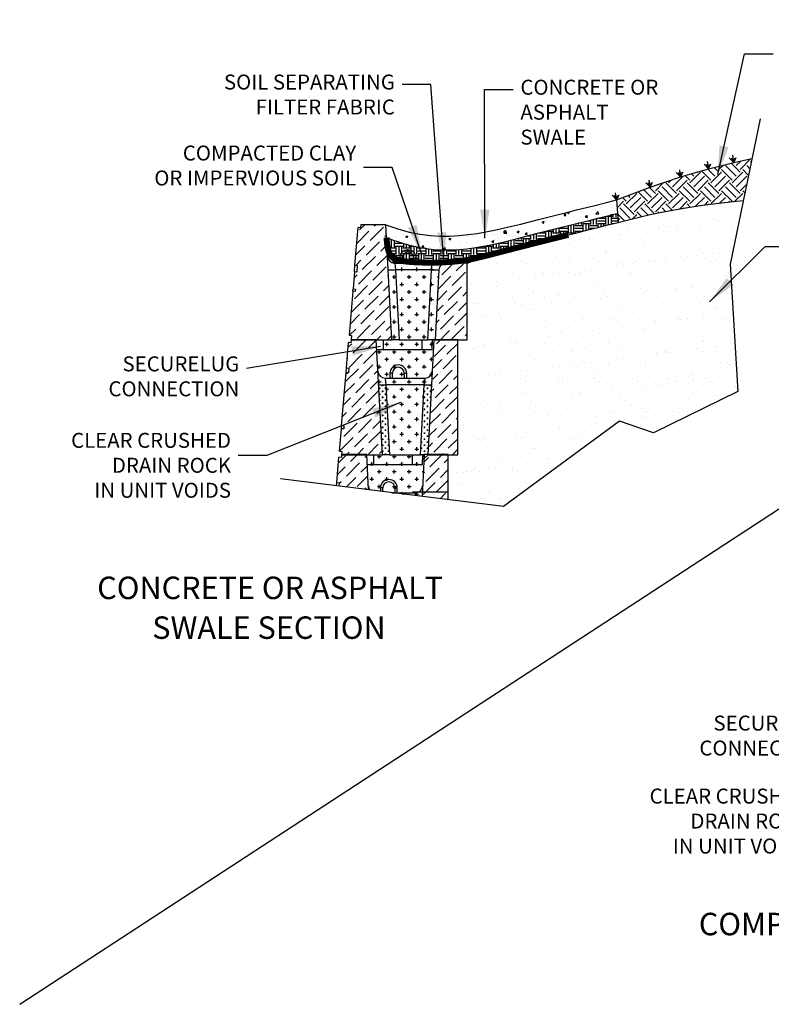
# Model space of a CAD drawing. Units: inches. Extents: x 964 to 1216, y -30 to 134.
# Drawn here: x 964 to 1090, y -30 to 134 of the extents above; entities that cross this region are included whole.
import ezdxf

# ---------------------------------------------------------------- set-up
doc = ezdxf.new("R2010")
doc.units = ezdxf.units.IN
doc.header["$MEASUREMENT"] = 0
doc.layers.add('DIM', color=7, linetype='Continuous', lineweight=30)
doc.layers.add('HATCH', color=8, linetype='Continuous', lineweight=30)
doc.styles.add('SMOOTHER', font='SIMPLEX', dxfattribs={"height": 0.09375})
doc.dimstyles.get("Standard").update_dxf_attribs({"dimscale": 5, "dimtxt": 0.18, "dimasz": 0.18, "dimexe": 0.18, "dimexo": 0.0625, "dimgap": 0.09, "dimtad": 0, "dimtih": 1, "dimtoh": 1, "dimdec": 0, "dimzin": 0, "dimdsep": 46, "dimtxsty": 'Standard', "dimcen": 0.09, "dimadec": 0, "dimazin": 0, "dimtfac": 1, "dimtdec": 0, "dimtofl": 0, "dimtmove": 0, "dimatfit": 3, "dimfxl": 0, "dimtolj": 1, "dimtzin": 0, "dimarcsym": 0})
pattern_1 = [(0, (652.9952, -92.3472), (0.5, 0.5), [0.25, -0.75]), (90, (653.1202, -92.4722), (-0.5, 0.5), [0.25, -0.75])]

msp = doc.modelspace()

# ---------------------------------------------------------------- hatches: boundary and pattern name
at = {"layer": 'HATCH', "linetype": 'Continuous'}
h = msp.add_hatch(dxfattribs=at)
h.set_pattern_fill('EARTH', color=256, scale=10, angle=45, style=0)
h.set_pattern_definition([(45, (652.9952, -92.3472), (2e-16, 3.535534), [2.5, -2.5]), (45, (652.3323, -91.6843), (2e-16, 3.535534), [2.5, -2.5]), (45, (651.6694, -91.0214), (2e-16, 3.535534), [2.5, -2.5]), (135, (651.6694, -90.5795), (-3.535534, 4e-16), [2.5, -2.5]), (135, (652.3323, -89.9165), (-3.535534, 4e-16), [2.5, -2.5]), (135, (652.9952, -89.2536), (-3.535534, 4e-16), [2.5, -2.5])])
h.paths.add_polyline_path([(1071.25, 102.07), (1073.34, 102.48), (1075.61, 102.87), (1078.07, 103.24), (1080.77, 103.59), (1083.72, 103.91), (1084.88, 104.01), (1086.32, 111), (1083.29, 110.37), (1079.05, 109.3), (1074.41, 107.94), (1069.31, 106.22), (1063.71, 104.11), (1063.97, 100.35), (1065.69, 100.78), (1067.46, 101.22), (1069.3, 101.65)])
h = msp.add_hatch(dxfattribs=at)
h.set_pattern_fill('AR-CONC', color=256, scale=0.5, style=0)
h.set_pattern_definition([(50, (642.4873, -91.8132), (3.5863, -0.31376), [0.375, -4.125]), (355, (642.4873, -91.8132), (-0.693757, 3.76096), [0.3, -3.3]), (100.4514, (642.786, -91.8394), (2.892547, 3.447198), [0.3187, -3.50571]), (46.1842, (642.4873, -90.8132), (5.336205, -0.827595), [0.5625, -6.1875]), (96.6356, (642.932, -90.882), (4.673314, 4.87059), [0.47805, -5.258565]), (351.1842, (642.487, -90.813), (4.67331, 4.87059), [0.45, -4.95]), (21, (642.9873, -91.0632), (2.984535, -2.013094), [0.375, -4.125]), (326, (642.9873, -91.0632), (1.216577, 3.62575), [0.3, -3.3]), (71.4514, (643.236, -91.231), (4.201113, 1.612652), [0.3187, -3.50571]), (37.5, (642.4873, -91.8132), (0.0607993, 1.6644693), [0, -3.26, 0, -3.35, 0, -3.3125]), (7.5, (642.4873, -91.8132), (1.315348, 1.9720586), [0, -1.91, 0, -3.185, 0, -1.2625]), (327.5, (641.3723, -91.8132), (2.669112, -0.1127744), [0, -1.25, 0, -3.9, 0, -5.175]), (317.5, (640.8723, -91.8132), (2.915931, 0.500525), [0, -1.625, 0, -2.59, 0, -3.675])])
h.paths.add_polyline_path([(1044.78, 99.38), (1043.33, 99.07), (1041.87, 98.78), (1040.4, 98.53), (1038.92, 98.32), (1037.4, 98.16), (1035.85, 98.07), (1034.25, 98.06), (1032.6, 98.15), (1030.87, 98.37), (1029.07, 98.73), (1027.17, 99.26), (1025.17, 99.96), (1025.28, 97.82), (1025.45, 97.75), (1025.84, 97.61), (1026.41, 97.41), (1027.13, 97.16), (1027.97, 96.9), (1028.92, 96.63), (1029.92, 96.38), (1030.96, 96.16), (1032.01, 95.98), (1033.07, 95.86), (1034.15, 95.78), (1035.24, 95.75), (1036.36, 95.77), (1037.5, 95.84), (1038.68, 95.96), (1039.89, 96.12), (1041.14, 96.33), (1042.43, 96.58), (1043.76, 96.86), (1045.13, 97.18), (1046.53, 97.52), (1047.97, 97.88), (1049.44, 98.26), (1050.95, 98.65), (1052.48, 99.04), (1054.05, 99.43), (1055.65, 99.83), (1057.27, 100.24), (1058.92, 100.64), (1060.58, 101.06), (1062.27, 101.48), (1063.86, 101.88), (1063.71, 104.11), (1062.01, 103.68), (1060.32, 103.26), (1058.66, 102.85), (1057.01, 102.44), (1055.39, 102.03), (1053.79, 101.63), (1052.23, 101.24), (1050.69, 100.85), (1049.18, 100.46), (1047.7, 100.09), (1046.23, 99.72)])
h = msp.add_hatch(dxfattribs=at)
h.set_pattern_fill('AR-SAND', color=256, scale=2, style=0)
h.set_pattern_definition([(37.5, (642.4873, -91.8132), (-0.125987, 3.853648), [0, -3.04, 0, -3.4, 0, -3.25]), (7.5, (642.4873, -91.813), (3.539553, 5.64429), [0, -1.64, 0, -2.74, 0, -1.05]), (327.5, (640.0273, -91.8132), (6.228284, 0.011318), [0, -1, 0, -3.6, 0, -4.7]), (317.5, (640.027, -91.813), (6.012253, 1.75535), [0, -0.5, 0, -2.36, 0, -2.7])])
h.paths.add_polyline_path([(1057.27, 98.68), (1055.65, 98.28), (1054.05, 97.88), (1052.48, 97.48), (1050.95, 97.09), (1049.44, 96.71), (1047.97, 96.33), (1046.53, 95.97), (1045.62, 95.75), (1044.92, 95.57), (1042.8, 95.02), (1041.87, 94.79), (1040.96, 94.39), (1038.77, 93.56), (1038.77, 80.76), (1040.7, 80.76), (1041.98, 79.85), (1060.39, 79.75), (1060.4, 79.75), (1060.4, 79.75), (1065.89, 79.72), (1066.12, 79.95), (1066.35, 79.71), (1072.06, 79.68), (1072.13, 79.75), (1072.2, 79.68), (1054.03, 79.78), (1054, 79.75), (1053.97, 79.78), (1047.86, 79.82), (1047.79, 79.75), (1047.73, 79.82), (1041.98, 79.85), (1040.7, 80.76), (1037.17, 80.76), (1037.17, 61.63), (1037.25, 61.63), (1038.54, 62.44), (1057.74, 62.41), (1064.19, 67.15), (1069.89, 65.2), (1083.94, 72.15), (1082.69, 93.39), (1084.88, 104.01), (1083.72, 103.91), (1080.77, 103.59), (1078.07, 103.24), (1075.61, 102.87), (1073.34, 102.48), (1071.25, 102.07), (1069.3, 101.65), (1067.46, 101.22), (1065.69, 100.78), (1063.97, 100.35), (1062.27, 99.93), (1060.58, 99.51), (1058.92, 99.09)])
h.paths.add_polyline_path([(1050.64, 62.42), (1050.56, 62.35), (1050.48, 62.42), (1044.44, 62.43), (1044.35, 62.35), (1044.27, 62.43), (1038.54, 62.44), (1037.72, 61.63), (1039.1, 61.63), (1040.38, 60.72), (1055.32, 60.63), (1057.25, 62.05), (1056.89, 62.41)])
h.paths.add_polyline_path([(1046.2, 60.62), (1046.13, 60.68), (1040.38, 60.72), (1039.1, 61.63), (1037.25, 61.63), (1037.17, 61.58), (1037.17, 61.56), (1035.58, 61.56), (1035.58, 55.29), (1035.58, 55.29), (1035.58, 54.06), (1044.81, 52.91), (1055.32, 60.63), (1052.43, 60.65), (1052.4, 60.62), (1052.37, 60.65), (1046.26, 60.68)])
h = msp.add_hatch(dxfattribs=at)
h.set_pattern_fill('EARTH', color=256, scale=5, style=0)
h.set_pattern_definition([(0, (652.9952, -92.3472), (1.25, 1.25), [1.25, -1.25]), (0, (652.9952, -91.8785), (1.25, 1.25), [1.25, -1.25]), (0, (652.9952, -91.4097), (1.25, 1.25), [1.25, -1.25]), (90, (653.1515, -91.2535), (-1.25, 1.25), [1.25, -1.25]), (90, (653.6202, -91.2535), (-1.25, 1.25), [1.25, -1.25]), (90, (654.089, -91.2535), (-1.25, 1.25), [1.25, -1.25])])
h.paths.add_polyline_path([(1058.92, 99.09), (1060.58, 99.51), (1062.27, 99.93), (1063.97, 100.35), (1063.86, 101.88), (1062.27, 101.48), (1060.58, 101.06), (1058.92, 100.64), (1057.27, 100.24), (1055.65, 99.83), (1054.05, 99.43), (1052.48, 99.04), (1050.95, 98.65), (1049.44, 98.26), (1047.97, 97.88), (1046.53, 97.52), (1045.13, 97.18), (1043.76, 96.86), (1042.43, 96.58), (1041.14, 96.33), (1039.89, 96.12), (1038.68, 95.96), (1037.5, 95.84), (1036.36, 95.77), (1035.24, 95.75), (1034.15, 95.78), (1033.07, 95.86), (1032.01, 95.98), (1030.96, 96.16), (1029.92, 96.38), (1028.92, 96.63), (1027.97, 96.9), (1027.13, 97.16), (1026.41, 97.41), (1025.84, 97.61), (1025.45, 97.75), (1025.28, 97.82), (1025.37, 96.76), (1025.51, 95.92), (1025.72, 95.26), (1026.01, 94.77), (1026.41, 94.4), (1026.93, 94.15), (1027.45, 94), (1027.45, 94.36, -1), (1030.25, 94.36), (1030.25, 93.69), (1030.38, 93.69), (1031.55, 93.65), (1032.78, 93.64), (1034.04, 93.66), (1035.3, 93.72), (1036.52, 93.81), (1037.66, 93.93), (1038.74, 94.08), (1039.85, 94.3), (1041.16, 94.61), (1041.87, 94.79), (1042.43, 95.02), (1043.76, 95.31), (1045.13, 95.63), (1045.62, 95.75), (1047.68, 96.28), (1051.2, 97.17), (1055.65, 98.28), (1057.27, 98.68)])
h.paths.add_polyline_path([(1029.85, 94.36), (1030.25, 94.36, 1), (1027.45, 94.36), (1027.85, 94.36, -1)], flags=17)
h.paths.add_polyline_path([(1027.85, 94.36), (1027.85, 93.92), (1028.37, 93.84), (1029.31, 93.75), (1029.85, 93.72), (1029.85, 94.36, 1)], flags=17)
h.paths.add_polyline_path([(1030.25, 94.36), (1029.85, 94.36), (1029.85, 93.72), (1030.25, 93.69)], flags=16)
h = msp.add_hatch(dxfattribs=at)
h.set_pattern_fill('ANSI36', color=256, scale=10, style=0)
h.set_pattern_definition([(45, (642.4873, -91.8132), (0.6629126, 2.4306796), [3.125, -0.625, 0, -0.625])])
h.paths.add_polyline_path([(1025.17, 99.96), (1020.97, 99.96), (1020.93, 99.45), (1020.53, 99.48), (1020.01, 93.21), (1020.4, 93.18), (1020.31, 92.07), (1019.91, 92.11), (1019.68, 89.24), (1020.07, 89.21), (1020.04, 88.82), (1019.64, 88.85), (1019.03, 81.52), (1019.43, 81.49), (1019.37, 80.76), (1026.18, 80.76)])
h.paths.add_polyline_path([(1038.77, 93.56), (1035.19, 93.56, 0.39896), (1033.99, 92.42), (1033.38, 80.76), (1038.77, 80.76)])
h.paths.add_polyline_path([(1032.3, 61.63), (1035.58, 61.63), (1035.58, 61.63), (1037.17, 61.63), (1037.17, 80.76), (1033.38, 80.76)])
h.paths.add_polyline_path([(1017.77, 66.42), (1018.17, 66.39), (1018.13, 65.87), (1017.73, 65.9), (1017.42, 62.14), (1017.82, 62.11), (1017.78, 61.63), (1021.98, 61.63), (1021.98, 61.56), (1024.58, 61.56), (1023.57, 80.76), (1019.37, 80.76), (1019.33, 80.27), (1018.93, 80.3), (1018.58, 76.06), (1018.98, 76.03), (1018.91, 75.25), (1018.79, 75.26), (1018.49, 74.96)])
h.paths.add_polyline_path([(1021.98, 61.56), (1017.77, 61.56), (1017.73, 61.13), (1017.34, 61.17), (1016.98, 56.93), (1017.38, 56.9), (1017.33, 56.32), (1022.29, 55.71)])
h.paths.add_polyline_path([(1031.32, 56.68), (1031.24, 55.29), (1032, 55.29), (1035.58, 55.29), (1035.58, 61.57), (1035.56, 61.59), (1032.3, 61.63), (1031.58, 61.63), (1031.34, 57.06), (1031.51, 56.88)])
h.paths.add_polyline_path([(1035.58, 54.06), (1035.58, 55.29), (1032, 55.29), (1031.43, 55.29), (1031.39, 54.58)])
h = msp.add_hatch(dxfattribs=at)
h.set_pattern_fill('CROSS', color=256, scale=5, style=0)
h.paths.add_polyline_path([(1033.99, 92.42), (1033.98, 92.43), (1033.96, 92.44), (1033.94, 92.44), (1033.9, 92.45), (1033.85, 92.45), (1033.79, 92.45), (1033.72, 92.45), (1033.64, 92.46), (1033.55, 92.46), (1033.46, 92.46), (1033.36, 92.45), (1033.25, 92.45), (1033.14, 92.45), (1033.02, 92.44), (1032.91, 92.44), (1032.79, 92.43), (1032.22, 81.51), (1032.97, 80.76), (1033.4, 81.18)])
h.paths.add_polyline_path([(1032.79, 92.43), (1026.76, 92.43), (1027.37, 80.76), (1032.18, 80.76)])
h.paths.add_polyline_path([(1026.76, 92.43), (1026.64, 92.43), (1026.53, 92.42), (1026.41, 92.42), (1026.3, 92.41), (1026.2, 92.41), (1026.1, 92.41), (1026, 92.41), (1025.92, 92.41), (1025.84, 92.41), (1025.77, 92.41), (1025.71, 92.42), (1025.66, 92.42), (1025.62, 92.42), (1025.59, 92.43), (1025.56, 92.44), (1026.18, 80.76), (1027.37, 80.76)])
h.paths.add_polyline_path([(1026.64, 93.56, -0.39896), (1025.45, 94.7), (1025.56, 92.44), (1025.57, 92.44), (1025.59, 92.43), (1025.62, 92.42), (1025.66, 92.42), (1025.71, 92.42), (1025.77, 92.41), (1025.84, 92.41), (1025.92, 92.41), (1026, 92.41), (1026.1, 92.41), (1026.2, 92.41), (1026.3, 92.41), (1026.41, 92.42), (1026.53, 92.42), (1026.64, 92.43), (1026.76, 92.43)])
h.paths.add_polyline_path([(1032.79, 93.56), (1026.64, 93.56), (1026.76, 92.43), (1032.79, 92.43)])
h.paths.add_polyline_path([(1035.19, 93.56), (1032.79, 93.56), (1032.79, 92.43), (1032.91, 92.44), (1033.02, 92.44), (1033.14, 92.45), (1033.25, 92.45), (1033.36, 92.45), (1033.46, 92.46), (1033.55, 92.46), (1033.64, 92.46), (1033.72, 92.45), (1033.79, 92.45), (1033.85, 92.45), (1033.9, 92.45), (1033.94, 92.44), (1033.96, 92.44), (1033.99, 92.43, -0.397805)])
h.paths.add_polyline_path([(1027.45, 94), (1026.93, 94.15), (1026.41, 94.4), (1026.01, 94.77), (1025.72, 95.26), (1025.51, 95.92), (1025.37, 96.76), (1025.28, 97.82), (1025.45, 94.7, 0.39896), (1026.64, 93.56), (1027.45, 93.56)])
h.paths.add_polyline_path([(1032.22, 81.51), (1032.18, 80.76), (1032.97, 80.76)])
h.paths.add_polyline_path([(1033.4, 81.18), (1032.97, 80.76), (1033.17, 80.76), (1033.38, 80.76)], flags=16)
h = msp.add_hatch(dxfattribs=at)
h.set_pattern_fill('CROSS', color=256, scale=5, style=0)
h.paths.add_polyline_path([(1024.78, 79.16), (1023.65, 79.16), (1023.85, 75.5, 0.39896), (1025.04, 74.36), (1025.85, 74.36), (1025.85, 75.16, -1), (1028.65, 75.16), (1028.65, 74.36), (1031.7, 74.36, 0.39896), (1032.89, 75.5), (1033.16, 80.57), (1032.97, 80.76), (1032.89, 79.16), (1031.22, 79.16)])
h.paths.add_polyline_path([(1023.57, 80.76), (1023.65, 79.16), (1024.78, 79.16), (1024.77, 80.76)])
h.paths.add_polyline_path([(1031.22, 79.16), (1031.21, 80.76), (1027.37, 80.76), (1026.18, 80.76), (1024.77, 80.76), (1024.78, 79.16)])
h.paths.add_polyline_path([(1031.22, 79.16), (1032.89, 79.16), (1032.97, 80.76), (1032.18, 80.76), (1031.21, 80.76)])
h.paths.add_polyline_path([(1028.25, 75.16), (1028.65, 75.16, 1), (1025.85, 75.16), (1026.25, 75.16, -1)], flags=17)
h.paths.add_polyline_path([(1026.25, 75.16), (1026.25, 74.36), (1028.25, 74.36), (1028.25, 75.16, 1)], flags=17)
h.paths.add_polyline_path([(1026.25, 75.16), (1025.85, 75.16), (1025.85, 74.36), (1026.25, 74.36)], flags=17)
h.paths.add_polyline_path([(1028.25, 74.36), (1028.65, 74.36), (1028.65, 75.16), (1028.25, 75.16)], flags=17)
h = msp.add_hatch(dxfattribs=at)
h.set_pattern_fill('CROSS', color=256, scale=5, style=0)
h.paths.add_polyline_path([(1031.58, 73.23), (1025.16, 73.23), (1025.77, 61.56), (1030.97, 61.56)])
h.paths.add_polyline_path([(1025.04, 74.36, -0.39896), (1023.85, 75.5), (1023.96, 73.24), (1023.97, 73.24), (1023.99, 73.23), (1024.02, 73.22), (1024.06, 73.22), (1024.11, 73.22), (1024.17, 73.21), (1024.24, 73.21), (1024.32, 73.21), (1024.4, 73.21), (1024.5, 73.21), (1024.6, 73.21), (1024.7, 73.21), (1024.81, 73.22), (1024.93, 73.22), (1025.04, 73.23), (1025.16, 73.23)])
h.paths.add_polyline_path([(1031.7, 74.36), (1025.04, 74.36), (1025.16, 73.23), (1031.58, 73.23)])
h.paths.add_polyline_path([(1032.89, 75.5, -0.39896), (1031.7, 74.36), (1031.58, 73.23), (1031.69, 73.23), (1031.81, 73.22), (1031.92, 73.22), (1032.04, 73.21), (1032.14, 73.21), (1032.24, 73.21), (1032.34, 73.21), (1032.42, 73.21), (1032.5, 73.21), (1032.57, 73.21), (1032.63, 73.22), (1032.68, 73.22), (1032.72, 73.22), (1032.75, 73.23), (1032.77, 73.24), (1032.78, 73.24)])
h.paths.add_polyline_path([(1032.78, 73.24), (1032.75, 73.23), (1032.72, 73.22), (1032.68, 73.22), (1032.63, 73.22), (1032.57, 73.21), (1032.5, 73.21), (1032.42, 73.21), (1032.34, 73.21), (1032.24, 73.21), (1032.14, 73.21), (1032.04, 73.21), (1031.92, 73.22), (1031.81, 73.22), (1031.69, 73.23), (1031.58, 73.23), (1030.99, 62.01), (1031.38, 61.63), (1032.21, 62.46)])
h.paths.add_polyline_path([(1031.38, 61.63), (1030.99, 62.01), (1030.97, 61.56), (1031.31, 61.56)])
h.paths.add_polyline_path([(1031.84, 62.09), (1031.38, 61.63), (1031.44, 61.56), (1031.57, 61.56), (1031.58, 61.63), (1032.17, 61.63), (1032.17, 61.75)])
h.paths.add_polyline_path([(1032.78, 73.24), (1032.77, 73.24), (1032.75, 73.23), (1032.72, 73.22), (1032.68, 73.22), (1032.63, 73.22), (1032.57, 73.21), (1032.5, 73.21), (1032.42, 73.21), (1032.34, 73.21), (1032.24, 73.21), (1032.14, 73.21), (1032.04, 73.21), (1031.92, 73.22), (1031.81, 73.22), (1031.69, 73.23), (1031.58, 73.23), (1030.99, 62.01), (1031.38, 61.63), (1031.84, 62.09), (1032.17, 61.75)])
h = msp.add_hatch(dxfattribs=at)
h.set_pattern_fill('CROSS', color=256, scale=2, style=0)
h.set_pattern_definition(pattern_1)
h.paths.add_polyline_path([(1025.16, 73.23), (1025.04, 73.23), (1024.93, 73.22), (1024.81, 73.22), (1024.7, 73.21), (1024.6, 73.21), (1024.5, 73.21), (1024.4, 73.21), (1024.32, 73.21), (1024.24, 73.21), (1024.17, 73.21), (1024.11, 73.22), (1024.06, 73.22), (1024.02, 73.22), (1023.99, 73.23), (1023.96, 73.24), (1024.58, 61.56), (1025.77, 61.56)])
h = msp.add_hatch(dxfattribs=at)
h.set_pattern_fill('CROSS', color=256, scale=2, style=0)
h.set_pattern_definition(pattern_1)
h.paths.add_polyline_path([(1030.99, 62.01), (1031.38, 61.63), (1032.21, 62.46), (1032.78, 73.23), (1032.64, 73.22), (1032.47, 73.21), (1032.29, 73.21), (1032.09, 73.21), (1031.87, 73.22), (1031.69, 73.23), (1031.58, 73.23)])
h = msp.add_hatch(dxfattribs=at)
h.set_pattern_fill('CROSS', color=256, scale=5, style=0)
h.paths.add_polyline_path([(1023.18, 59.96), (1022.06, 59.96), (1022.25, 56.36, 0.156175), (1022.51, 55.68), (1024.26, 55.46), (1024.26, 56.03, -1), (1027.06, 56.03), (1027.06, 55.23), (1030.1, 55.23, 0.39896), (1031.3, 56.36), (1031.57, 61.44), (1031.44, 61.56), (1031.37, 61.56), (1031.26, 59.96), (1029.62, 59.96)])
h.paths.add_polyline_path([(1029.62, 59.96), (1029.61, 61.56), (1025.77, 61.56), (1024.58, 61.56), (1023.17, 61.56), (1023.18, 59.96)])
h.paths.add_polyline_path([(1022.06, 59.96), (1023.18, 59.96), (1023.17, 61.56), (1021.98, 61.56)])
h.paths.add_polyline_path([(1031.26, 59.96), (1031.37, 61.56), (1030.97, 61.56), (1029.61, 61.56), (1029.62, 59.96)])
h.paths.add_polyline_path([(1031.3, 56.36, -0.305073), (1030.49, 55.29), (1031.24, 55.29)], flags=16)
h.paths.add_polyline_path([(1030.49, 55.29, -0.0837), (1030.1, 55.23), (1030.05, 54.74), (1031.21, 54.6), (1031.24, 55.29)])
h.paths.add_polyline_path([(1026.16, 55.23), (1030.05, 54.74), (1030.1, 55.23)])
h.paths.add_polyline_path([(1024.66, 56.03), (1024.66, 55.41), (1026.16, 55.23), (1026.66, 55.23), (1026.66, 56.03, 1)], flags=17)
h.paths.add_polyline_path([(1024.26, 55.46), (1024.66, 55.41), (1024.66, 56.03), (1024.26, 56.03)], flags=16)
h.paths.add_polyline_path([(1026.66, 56.03), (1027.06, 56.03, 1), (1024.26, 56.03), (1024.66, 56.03, -1)], flags=17)
h.paths.add_polyline_path([(1027.06, 56.03), (1026.66, 56.03), (1026.66, 55.23), (1027.06, 55.23)], flags=16)

# ---------------------------------------------------------------- linework, layer by layer
at = {"linetype": 'Continuous'}
for p, q in [((964, -30.2), (1216, 134.2)), ((1079.05, 109.3), (1078.89, 110.51)), ((1079.05, 109.3), (1079.47, 110.16)), ((1083.29, 110.37), (1082.54, 111.14)), ((1083.29, 110.37), (1082.94, 111.1)), ((1083.29, 110.37), (1083.13, 111.57)), ((1083.29, 110.37), (1083.7, 111.22)), ((1083.29, 110.37), (1083.44, 111.1)), ((1074.41, 107.94), (1073.66, 108.71)), ((1074.41, 107.94), (1074.06, 108.67)), ((1074.41, 107.94), (1074.25, 109.14)), ((1074.41, 107.94), (1074.82, 108.8)), ((1074.41, 107.94), (1074.56, 108.67)), ((1079.05, 109.3), (1078.31, 110.07)), ((1079.05, 109.3), (1078.7, 110.04)), ((1079.05, 109.3), (1079.21, 110.04)), ((1069.31, 106.22), (1068.57, 106.99)), ((1069.31, 106.22), (1068.97, 106.96)), ((1069.31, 106.22), (1069.15, 107.43)), ((1069.31, 106.22), (1069.73, 107.08)), ((1069.31, 106.22), (1069.47, 106.96)), ((1063.71, 104.11), (1063.55, 105.31)), ((1063.71, 104.11), (1062.97, 104.88)), ((1063.71, 104.11), (1063.36, 104.84)), ((1063.71, 104.11), (1064.13, 104.97)), ((1063.71, 104.11), (1063.87, 104.84)), ((1063.71, 104.11), (1063.97, 100.35))]:
    msp.add_line(p, q, dxfattribs=at)
at = {"color": 7, "linetype": 'Continuous'}
for p, q in [((1020.01, 93.21), (1020.53, 99.48)), ((1020.93, 99.45), (1020.53, 99.48)), ((1020.97, 99.96), (1020.93, 99.45)), ((1025.17, 99.96), (1020.97, 99.96)), ((1026.18, 80.76), (1025.17, 99.96)), ((1027.45, 94.36), (1027.45, 93.56)), ((1027.85, 94.36), (1027.45, 94.36)), ((1027.85, 93.56), (1027.85, 94.36)), ((1029.85, 94.36), (1029.85, 93.56)), ((1029.85, 94.36), (1030.25, 94.36)), ((1030.25, 93.56), (1030.25, 94.36)), ((1019.91, 92.11), (1019.68, 89.24)), ((1019.91, 92.11), (1020.01, 93.21)), ((1020.31, 92.07), (1019.91, 92.11)), ((1020.01, 93.21), (1020.4, 93.18)), ((1020.4, 93.18), (1020.31, 92.07)), ((1026.64, 93.56), (1026.76, 92.43)), ((1026.64, 93.56), (1032.79, 93.56)), ((1026.76, 92.43), (1027.37, 80.76)), ((1032.79, 92.43), (1026.76, 92.43)), ((1032.18, 80.76), (1032.79, 92.43)), ((1032.79, 93.56), (1032.79, 92.43)), ((1035.19, 93.56), (1032.79, 93.56)), ((1033.99, 92.42), (1033.38, 80.76)), ((1038.77, 93.56), (1035.19, 93.56)), ((1038.77, 80.76), (1038.77, 93.56)), ((1019.64, 88.85), (1019.03, 81.52)), ((1019.64, 88.85), (1019.68, 89.24)), ((1020.04, 88.82), (1019.64, 88.85)), ((1019.68, 89.24), (1020.07, 89.21)), ((1020.07, 89.21), (1020.04, 88.82)), ((1019.03, 81.52), (1019.43, 81.49)), ((1019.37, 80.76), (1019.33, 80.27)), ((1019.43, 81.49), (1019.37, 80.76)), ((1023.57, 80.76), (1019.37, 80.76)), ((1019.37, 80.76), (1026.18, 80.76)), ((1024.58, 61.56), (1023.57, 80.76)), ((1024.78, 79.16), (1024.77, 80.76)), ((1027.37, 80.76), (1026.18, 80.76)), ((1027.37, 80.76), (1032.18, 80.76)), ((1031.22, 79.16), (1031.21, 80.76)), ((1033.17, 80.76), (1032.16, 61.56)), ((1033.17, 80.76), (1032.18, 80.76)), ((1032.89, 79.16), (1032.97, 80.76)), ((1037.17, 80.76), (1033.17, 80.76)), ((1033.38, 80.76), (1038.77, 80.76)), ((1037.17, 61.56), (1037.17, 80.76)), ((1018.58, 76.06), (1018.93, 80.3)), ((1019.33, 80.27), (1018.93, 80.3)), ((1023.65, 79.16), (1024.78, 79.16)), ((1024.78, 79.16), (1031.22, 79.16)), ((1031.22, 79.16), (1032.89, 79.16)), ((1018.51, 75.29), (1018.58, 76.06)), ((1018.58, 76.06), (1018.98, 76.03)), ((1018.98, 76.03), (1018.91, 75.25)), ((1017.77, 66.42), (1018.51, 75.29)), ((1018.79, 75.26), (1018.49, 74.96)), ((1018.91, 75.25), (1018.51, 75.29)), ((1025.04, 74.36), (1025.16, 73.23)), ((1025.04, 74.36), (1031.7, 74.36)), ((1025.85, 75.16), (1025.85, 74.36)), ((1026.25, 75.16), (1025.85, 75.16)), ((1026.25, 74.36), (1026.25, 75.16)), ((1028.25, 75.16), (1028.25, 74.36)), ((1028.25, 75.16), (1028.65, 75.16)), ((1028.65, 74.36), (1028.65, 75.16)), ((1031.7, 74.36), (1031.58, 73.23)), ((1025.16, 73.23), (1025.77, 61.56)), ((1031.58, 73.23), (1025.16, 73.23)), ((1030.97, 61.56), (1031.58, 73.23)), ((1017.42, 62.14), (1017.73, 65.9)), ((1017.73, 65.9), (1017.77, 66.42)), ((1018.13, 65.87), (1017.73, 65.9)), ((1017.77, 66.42), (1018.17, 66.39)), ((1018.17, 66.39), (1018.13, 65.87)), ((1016.98, 56.93), (1017.34, 61.17)), ((1017.73, 61.13), (1017.34, 61.17)), ((1017.42, 62.14), (1017.82, 62.11)), ((1017.78, 61.63), (1017.73, 61.13)), ((1017.82, 62.11), (1017.77, 61.56)), ((1017.77, 61.56), (1024.58, 61.56)), ((1021.98, 61.63), (1017.78, 61.63)), ((1022.29, 55.71), (1021.98, 61.63)), ((1023.18, 59.96), (1023.17, 61.56)), ((1025.77, 61.56), (1024.58, 61.56)), ((1025.77, 61.56), (1030.97, 61.56)), ((1029.62, 59.96), (1029.61, 61.56)), ((1031.57, 61.56), (1030.97, 61.56)), ((1031.58, 61.63), (1031.21, 54.6)), ((1031.26, 59.96), (1031.37, 61.56)), ((1032.3, 61.63), (1031.53, 60.86)), ((1035.58, 61.63), (1031.58, 61.63)), ((1032.16, 61.56), (1037.17, 61.56)), ((1035.58, 54.06), (1035.58, 61.63)), ((1022.06, 59.96), (1023.18, 59.96)), ((1023.18, 59.96), (1029.62, 59.96)), ((1029.62, 59.96), (1031.26, 59.96)), ((1016.94, 56.37), (1016.98, 56.93)), ((1016.98, 56.93), (1017.38, 56.9)), ((1017.38, 56.9), (1017.33, 56.32)), ((1024.26, 56.03), (1024.26, 55.46)), ((1024.66, 56.03), (1024.26, 56.03)), ((1024.66, 55.41), (1024.66, 56.03)), ((1026.66, 56.03), (1026.66, 55.23)), ((1026.66, 56.03), (1027.06, 56.03)), ((1027.06, 55.23), (1027.06, 56.03)), ((1026.16, 55.23), (1030.1, 55.23)), ((1032, 55.29), (1029.6, 55.29)), ((1030.1, 55.23), (1030.05, 54.74)), ((1035.58, 55.29), (1032, 55.29)), ((1035.58, 54.06), (1035.58, 55.29))]:
    msp.add_line(p, q, dxfattribs=at)
at = {"linetype": 'Continuous', "flags": 128}
msp.add_lwpolyline([(1087.69, 117.63), (1082.69, 93.39), (1083.94, 72.15), (1069.89, 65.2), (1064.19, 67.15), (1044.81, 52.91), (1007.56, 57.53)], dxfattribs=at)
at = {"linetype": 'Continuous'}
for points in [[(1063.71, 104.11), (1069.31, 106.22), (1074.41, 107.94), (1079.05, 109.3), (1083.29, 110.37), (1086.32, 111)], [(1025.17, 99.96), (1027.17, 99.26), (1029.07, 98.73), (1030.87, 98.37), (1032.6, 98.15), (1034.25, 98.06), (1035.85, 98.07), (1037.4, 98.16), (1038.92, 98.32), (1040.4, 98.53), (1041.87, 98.78), (1043.33, 99.07), (1044.78, 99.38), (1046.23, 99.72), (1047.7, 100.09), (1049.18, 100.46), (1050.69, 100.85), (1052.23, 101.24), (1053.79, 101.63), (1055.39, 102.03), (1057.01, 102.44), (1058.66, 102.85), (1060.32, 103.26), (1062.01, 103.68), (1063.71, 104.11)], [(1038.77, 93.56), (1040.96, 94.39), (1042.43, 95.02), (1043.76, 95.31), (1045.13, 95.63), (1046.53, 95.97), (1047.97, 96.33), (1049.44, 96.71), (1050.95, 97.09), (1052.48, 97.48), (1054.05, 97.88), (1055.65, 98.28), (1057.27, 98.68), (1058.92, 99.09), (1060.58, 99.51), (1062.27, 99.93), (1063.97, 100.35), (1065.69, 100.78), (1067.46, 101.22), (1069.3, 101.65), (1071.25, 102.07), (1073.34, 102.48), (1075.61, 102.87), (1078.07, 103.24), (1080.77, 103.59), (1083.72, 103.91), (1084.88, 104.01)], [(1025.28, 97.82), (1025.45, 97.75), (1025.84, 97.61), (1026.41, 97.41), (1027.13, 97.16), (1027.97, 96.9), (1028.92, 96.63), (1029.92, 96.38), (1030.96, 96.16), (1032.01, 95.98), (1033.07, 95.86), (1034.15, 95.78), (1035.24, 95.75), (1036.36, 95.77), (1037.5, 95.84), (1038.68, 95.96), (1039.89, 96.12), (1041.14, 96.33), (1042.43, 96.58), (1043.76, 96.86), (1045.13, 97.18), (1046.53, 97.52), (1047.97, 97.88), (1049.44, 98.26), (1050.95, 98.65), (1052.48, 99.04), (1054.05, 99.43), (1055.65, 99.83), (1057.27, 100.24), (1058.92, 100.64), (1060.58, 101.06), (1062.27, 101.48), (1063.97, 101.91)]]:
    msp.add_lwpolyline(points, dxfattribs=at)
at = {"linetype": 'Continuous', "const_width": 1, "flags": 128}
msp.add_lwpolyline([(1025.28, 97.82), (1025.37, 96.76), (1025.51, 95.92), (1025.72, 95.26), (1026.01, 94.77), (1026.41, 94.4), (1026.93, 94.15), (1027.57, 93.97), (1028.37, 93.84), (1029.31, 93.75), (1030.38, 93.69), (1031.55, 93.65), (1032.78, 93.64), (1034.04, 93.66), (1035.3, 93.72), (1036.52, 93.81), (1037.66, 93.93), (1038.74, 94.08), (1039.85, 94.3), (1041.16, 94.61), (1042.8, 95.02), (1044.92, 95.57), (1047.68, 96.28), (1051.2, 97.17), (1055.65, 98.28)], dxfattribs=at)
at = {"color": 7, "linetype": 'Continuous', "flags": 128}
for points in [[(1025.56, 92.44), (1025.57, 92.44), (1025.59, 92.43), (1025.62, 92.42), (1025.66, 92.42), (1025.71, 92.42), (1025.77, 92.41), (1025.84, 92.41), (1025.92, 92.41), (1026, 92.41), (1026.1, 92.41), (1026.2, 92.41), (1026.3, 92.41), (1026.41, 92.42), (1026.53, 92.42), (1026.64, 92.43), (1026.76, 92.43)], [(1032.79, 92.43), (1032.91, 92.44), (1033.02, 92.44), (1033.14, 92.45), (1033.25, 92.45), (1033.36, 92.45), (1033.46, 92.46), (1033.55, 92.46), (1033.64, 92.46), (1033.72, 92.45), (1033.79, 92.45), (1033.85, 92.45), (1033.9, 92.45), (1033.94, 92.44), (1033.96, 92.44), (1033.98, 92.43), (1033.99, 92.42)], [(1023.96, 73.24), (1023.97, 73.24), (1023.99, 73.23), (1024.02, 73.22), (1024.06, 73.22), (1024.11, 73.22), (1024.17, 73.21), (1024.24, 73.21), (1024.32, 73.21), (1024.4, 73.21), (1024.5, 73.21), (1024.6, 73.21), (1024.7, 73.21), (1024.81, 73.22), (1024.93, 73.22), (1025.04, 73.23), (1025.16, 73.23)], [(1031.58, 73.23), (1031.69, 73.23), (1031.81, 73.22), (1031.92, 73.22), (1032.04, 73.21), (1032.14, 73.21), (1032.24, 73.21), (1032.34, 73.21), (1032.42, 73.21), (1032.5, 73.21), (1032.57, 73.21), (1032.63, 73.22), (1032.68, 73.22), (1032.72, 73.22), (1032.75, 73.23), (1032.77, 73.24), (1032.78, 73.24)]]:
    msp.add_lwpolyline(points, dxfattribs=at)
at = {"color": 7, "linetype": 'Continuous'}
for centre, radius, start, end in [((1028.85, 94.36), 1.4, 0, 180), ((1028.85, 94.36), 1, 0, 180), ((1026.64, 94.76), 1.2, 183, 270), ((1035.19, 92.36), 1.2, 90, 177), ((1027.25, 75.16), 1.4, 0, 180), ((1027.25, 75.16), 1, 0, 180), ((1025.04, 75.56), 1.2, 183, 270), ((1031.7, 75.56), 1.2, 270, 357), ((1023.45, 56.43), 1.2, 183, 218.5058), ((1025.66, 56.03), 1.4, 0, 180), ((1025.66, 56.03), 1, 0, 180), ((1030.1, 56.43), 1.2, 270, 357)]:
    msp.add_arc(centre, radius, start, end, dxfattribs=at)

# ---------------------------------------------------------------- texts
at = {"layer": 'DIM', "linetype": 'Continuous', "style": 'SMOOTHER'}
for s, p in [('%%UCONCRETE OR ASPHALT', (976.95, 37.46)), ('%%USWALE SECTION', (986.15, 30.82)), ('%%UCOMPACTED CLAY OR IMPERVIOUS SOIL', (1077.44, -18.67))]:
    msp.add_text(s, height=3.75, dxfattribs=at).set_placement(p)
at = {"layer": 'DIM', "linetype": 'Continuous', "char_height": 2.5, "style": 'SMOOTHER'}
for s, insert, attachment_point in [('\\A1;SOIL SEPARATING\\PFILTER FABRIC', (1026.67, 121.71), 6), ('CONCRETE OR\\PASPHALT\\PSWALE', (1047.64, 124.18), 1), ('COMPACTED CLAY\\POR IMPERVIOUS SOIL', (1020.21, 109.53), 6), ('SECURELUG\\PCONNECTION', (1000.69, 74.33), 6), ('\\A1;CLEAR CRUSHED\\PDRAIN ROCK\\PIN UNIT VOIDS', (999.3, 59.8), 6), ('SECURELUG\\PCONNECTION', (1099.4, 14.35), 6), ('\\A1;CLEAR CRUSHED\\PDRAIN ROCK\\PIN UNIT VOIDS', (1095.93, 0.4), 6)]:
    msp.add_mtext(s, dxfattribs=dict(at, insert=insert, attachment_point=attachment_point))

# ---------------------------------------------------------------- leaders
at = {"layer": 'DIM', "linetype": 'Continuous', "annotation_type": 0, "has_hookline": 1}
for points, hookline_direction, text_width in [([(1080.61, 108.38), (1085.07, 128.51), (1089.87, 128.51)], 0, 27.62), ([(1034.87, 93.9), (1032.67, 123.36), (1027.87, 123.36)], 1, 32.62), ([(1041.71, 97.7), (1041.64, 122.53), (1046.44, 122.53)], 0, 25.95), ([(1031.12, 95.15), (1026.21, 109.53), (1021.41, 109.53)], 1, 39.05), ([(1079.25, 87.1), (1088.55, 96.35), (1093.35, 96.35)], 0, 21.67), ([(1024.25, 79.65), (1001.89, 75.99)], 1, 22.5), ([(1027.62, 70.28), (1005.3, 61.46), (1000.5, 61.46)], 1, 30.71), ([(1122.96, 19.67), (1100.6, 16)], 1, 22.5), ([(1124.24, 10.88), (1101.93, 2.05), (1097.13, 2.05)], 1, 30.71)]:
    msp.add_leader(points, dimstyle='Standard', override={"dimscale": 24, "dimtxt": 0.137795, "dimasz": 0.2, "dimexo": 0.05, "dimgap": 0.05, "dimtad": 0, "dimlfac": 24, "dimdle": 0.125, "dimatfit": 3}, dxfattribs=dict(at, hookline_direction=hookline_direction, text_width=text_width))

doc.saveas('drawing.dxf')
